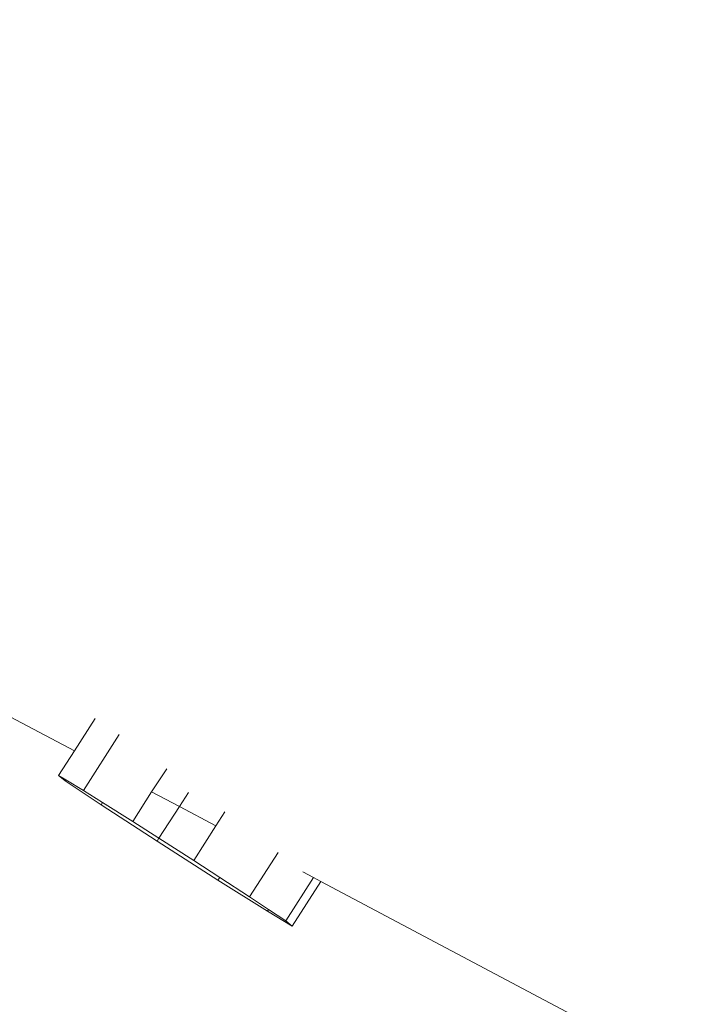
# Model space of a CAD drawing. Units: millimetres. Extents: x -5207 to 404574, y -3372 to 12341.
# Drawn here: x -1193 to -1165, y 6655 to 6697 of the extents above; entities that cross this region are included whole.
import ezdxf

# ---------------------------------------------------------------- set-up
doc = ezdxf.new("R2010")
doc.units = ezdxf.units.MM
doc.layers.add('Opvangzone', color=7, linetype='Continuous', true_color=0x00a19a)
doc.layers.add('Toestel 2D', color=7, linetype='Continuous', lineweight=20)

# ---------------------------------------------------------------- blocks, each defined once
blk = doc.blocks.new('WP-SC101')
at = {"layer": 'Toestel 2D'}
for p, q in [((-1190.834, 6665.723), (-1249.766, 6696.969)), ((-1190.834, 6665.723), (-1189.943, 6667.11)), ((-1190.451, 6664.035), (-1188.916, 6666.424)), ((-1191.509, 6664.673), (-1190.834, 6665.723)), ((-1186.889, 6664.964), (-1187.547, 6663.98)), ((-1191.509, 6664.673), (-1191.231, 6664.449)), ((-1191.204, 6664.489), (-1191.509, 6664.673)), ((-1191.231, 6664.449), (-1191.204, 6664.489)), ((-1191.231, 6664.449), (-1189.69, 6663.423)), ((-1190.451, 6664.035), (-1191.204, 6664.489)), ((-1189.629, 6663.518), (-1190.451, 6664.035)), ((-1187.547, 6663.98), (-1188.339, 6662.706)), ((-1186.352, 6663.347), (-1187.547, 6663.98)), ((-1186.352, 6663.347), (-1185.966, 6663.947)), ((-1189.69, 6663.423), (-1189.629, 6663.518)), ((-1189.69, 6663.423), (-1187.301, 6661.87)), ((-1188.339, 6662.706), (-1189.629, 6663.518)), ((-1187.223, 6661.991), (-1186.352, 6663.347)), ((-1184.792, 6662.52), (-1186.352, 6663.347)), ((-1184.792, 6662.52), (-1184.406, 6663.12)), ((-1187.223, 6661.991), (-1188.339, 6662.706)), ((-1185.741, 6661.042), (-1184.792, 6662.52)), ((-1187.301, 6661.87), (-1187.223, 6661.991)), ((-1185.741, 6661.042), (-1187.223, 6661.991)), ((-1187.301, 6661.87), (-1184.703, 6660.206)), ((-1184.629, 6660.32), (-1185.741, 6661.042)), ((-1183.352, 6659.489), (-1182.133, 6661.387)), ((-1184.703, 6660.206), (-1184.629, 6660.32)), ((-1184.703, 6660.206), (-1182.592, 6658.877)), ((-1183.352, 6659.489), (-1184.629, 6660.32)), ((-1181.812, 6658.463), (-1180.625, 6660.31)), ((-1180.625, 6660.31), (-1181.084, 6660.554)), ((-1180.31, 6660.143), (-1180.625, 6660.31)), ((-1181.533, 6658.239), (-1180.31, 6660.143)), ((-1164.834, 6651.938), (-1180.31, 6660.143)), ((-1182.544, 6658.951), (-1183.352, 6659.489)), ((-1182.592, 6658.877), (-1182.544, 6658.951)), ((-1181.812, 6658.463), (-1182.544, 6658.951)), ((-1182.592, 6658.877), (-1181.533, 6658.239)), ((-1181.533, 6658.239), (-1181.812, 6658.463))]:
    blk.add_line(p, q, dxfattribs=at)

msp = doc.modelspace()

# ---------------------------------------------------------------- block references
at = {"layer": 'Opvangzone'}
msp.add_blockref('WP-SC101', (0, 0), dxfattribs=at)

doc.saveas('drawing.dxf')
